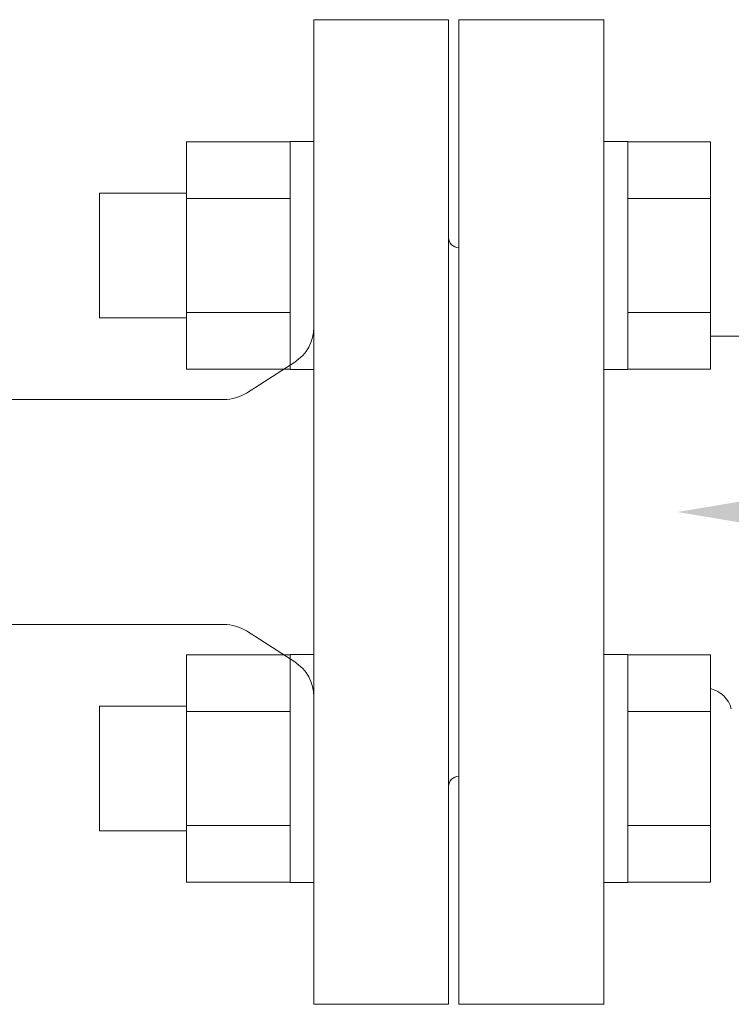
# Model space of a CAD drawing. Units: millimetres. Extents: x 5545 to 13019, y 7188 to 10075.
# Drawn here: x 9052 to 9121, y 8812 to 8907 of the extents above; entities that cross this region are included whole.
import ezdxf

# ---------------------------------------------------------------- set-up
doc = ezdxf.new("R2010")
doc.units = ezdxf.units.MM
doc.layers.add('HI_VB', color=7, linetype='Continuous')
doc.layers.add('LAY-1', color=7, linetype='Continuous')

msp = doc.modelspace()

# ---------------------------------------------------------------- linework, layer by layer
at = {"color": 6, "linetype": 'Continuous', "lineweight": 9}
for p, q in [((9068.354, 8894.783), (9068.354, 8872.783)), ((9068.354, 8894.752), (9078.354, 8894.752)), ((9078.354, 8894.783), (9078.354, 8872.783)), ((9078.354, 8894.783), (9080.654, 8894.783)), ((9110.954, 8894.783), (9108.654, 8894.783)), ((9108.654, 8872.783), (9108.654, 8894.783)), ((9110.954, 8894.783), (9110.954, 8872.783)), ((9118.954, 8894.752), (9110.954, 8894.752)), ((9118.954, 8894.752), (9118.954, 8872.813)), ((9059.954, 8889.783), (9059.954, 8877.783)), ((9059.954, 8889.783), (9068.354, 8889.783)), ((9068.354, 8889.268), (9078.354, 8889.268)), ((9118.954, 8889.268), (9110.954, 8889.268)), ((9059.954, 8877.783), (9068.354, 8877.783)), ((9068.354, 8878.298), (9078.354, 8878.298)), ((9118.954, 8878.298), (9110.954, 8878.298)), ((9068.354, 8872.813), (9078.354, 8872.813)), ((9078.354, 8872.783), (9080.654, 8872.783)), ((9110.954, 8872.783), (9108.654, 8872.783)), ((9118.954, 8872.813), (9110.954, 8872.813)), ((9068.354, 8845.285), (9068.354, 8823.285)), ((9068.354, 8845.255), (9078.354, 8845.255)), ((9078.354, 8845.285), (9078.354, 8823.285)), ((9078.354, 8845.285), (9080.654, 8845.285)), ((9080.654, 8823.285), (9080.654, 8845.285)), ((9110.954, 8845.285), (9108.654, 8845.285)), ((9108.654, 8823.285), (9108.654, 8845.285)), ((9110.954, 8845.285), (9110.954, 8823.285)), ((9118.954, 8845.255), (9110.954, 8845.255)), ((9118.954, 8845.255), (9118.954, 8823.316)), ((9059.954, 8840.285), (9059.954, 8828.285)), ((9059.954, 8840.285), (9068.354, 8840.285)), ((9068.354, 8839.77), (9078.354, 8839.77)), ((9118.954, 8839.77), (9110.954, 8839.77)), ((9068.354, 8828.8), (9078.354, 8828.8)), ((9118.954, 8828.8), (9110.954, 8828.8)), ((9059.954, 8828.285), (9068.354, 8828.285)), ((9068.354, 8823.316), (9078.354, 8823.316)), ((9078.354, 8823.285), (9080.654, 8823.285)), ((9110.954, 8823.285), (9108.654, 8823.285)), ((9118.954, 8823.316), (9110.954, 8823.316))]:
    msp.add_line(p, q, dxfattribs=at)
at = {"layer": 'HI_VB', "lineweight": 9}
for p, q in [((9108.654, 8906.534), (9094.654, 8906.534)), ((9094.654, 8906.534), (9094.654, 8811.534)), ((9108.654, 8811.534), (9108.654, 8906.534)), ((9094.654, 8811.534), (9108.654, 8811.534))]:
    msp.add_line(p, q, dxfattribs=at)
at = {"layer": 'HI_VB', "linetype": 'Continuous', "lineweight": 9}
msp.add_line((9139.346, 8875.992), (9118.954, 8875.992), dxfattribs=at)
msp.add_arc((9118.294, 8839.326), 2.75, 15, 76.11022, dxfattribs=at)
at = {"layer": 'HI_VB', "lineweight": 9}
msp.add_solid([(9125.749, 8857.367), (9115.749, 8859.034), (9125.749, 8860.701)], dxfattribs=at)
at = {"layer": 'LAY-1', "color": 7, "linetype": 'Continuous', "lineweight": 9}
for p, q in [((9080.654, 8859.034), (9080.654, 8906.534)), ((9093.654, 8906.534), (9080.654, 8906.534)), ((9093.654, 8859.034), (9093.654, 8906.534)), ((9094.654, 8833.534), (9094.654, 8884.534)), ((9074.14, 8870.515), (9078.811, 8873.504)), ((9071.984, 8869.884), (9032.234, 8869.884)), ((9080.654, 8859.034), (9080.654, 8811.534)), ((9093.654, 8811.534), (9093.654, 8859.034)), ((9071.984, 8848.184), (9032.234, 8848.184)), ((9074.14, 8847.553), (9078.811, 8844.564)), ((9080.654, 8811.534), (9093.654, 8811.534))]:
    msp.add_line(p, q, dxfattribs=at)
for centre, radius, start, end in [((9094.654, 8885.534), 1, 180, 270), ((9076.654, 8876.873), 4, 302.61924, 0), ((9071.984, 8873.884), 4, 270, 302.61924), ((9071.984, 8844.184), 4, 57.38076, 90), ((9076.654, 8841.195), 4, 0, 57.38076), ((9094.654, 8832.534), 1, 90, 180)]:
    msp.add_arc(centre, radius, start, end, dxfattribs=at)

doc.saveas('drawing.dxf')
